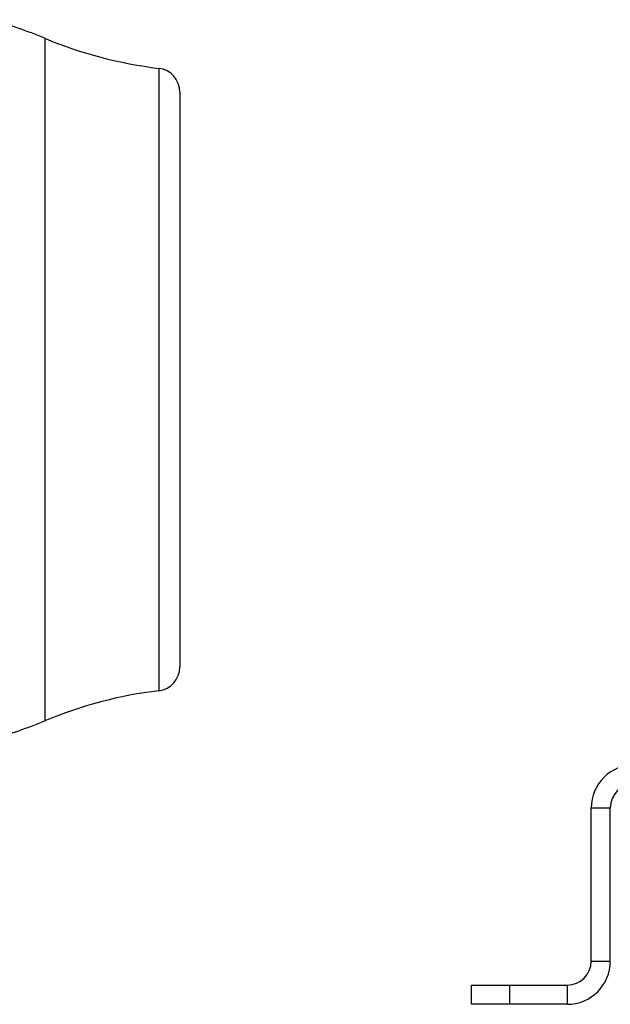
# Model space of a CAD drawing. Units: millimetres. Extents: x -1513 to 2268, y -959 to 1081.
# Drawn here: x -377 to -130, y -175 to 236 of the extents above; entities that cross this region are included whole.
import ezdxf

# ---------------------------------------------------------------- set-up
doc = ezdxf.new("R2010")
doc.units = ezdxf.units.MM
doc.header["$LTSCALE"] = 19.36
doc.layers.get('0').update_dxf_attribs({"linetype": 'CONTINUOUS'})

msp = doc.modelspace()

# ---------------------------------------------------------------- linework, layer by layer
at = {"color": 9, "linetype": 'CONTINUOUS'}
for p, q in [((-366.08, 228.54), (-366.08, -56.44)), ((-318.47, 215.98), (-318.47, -43.88)), ((-137.85, -92.81), (-129.85, -92.81)), ((-137.85, -156.81), (-129.85, -156.81)), ((-171.85, -174.81), (-171.85, -166.81)), ((-147.85, -166.81), (-147.85, -174.81))]:
    msp.add_line(p, q, dxfattribs=at)
at = {"color": 7, "linetype": 'CONTINUOUS'}
for p, q in [((-309.68, 206.05), (-309.68, -33.95)), ((-129.85, -156.81), (-129.85, -92.81)), ((-187.85, -174.81), (-187.85, -166.81)), ((-147.85, -174.81), (-187.85, -174.81))]:
    msp.add_line(p, q, dxfattribs=at)
at = {"color": 3, "linetype": 'CONTINUOUS'}
for p, q in [((-137.85, -156.81), (-137.85, -92.81)), ((-187.85, -166.81), (-147.85, -166.81))]:
    msp.add_line(p, q, dxfattribs=at)
at = {"color": 7, "linetype": 'CONTINUOUS'}
for centre, radius, start, end in [((-435.37, 62.41), 180, 67.3604, 75.024), ((-296.79, 394.67), 180, 247.3604, 263.0815), ((-319.68, 206.05), 10, 0, 83.0815), ((-319.68, -33.95), 10, 276.9185, 360), ((-296.79, -222.57), 180, 96.9185, 112.6396), ((-435.37, 109.69), 180, 284.976, 292.6396), ((-119.85, -92.81), 10, 90, 180), ((-147.85, -156.81), 18, 270, 360)]:
    msp.add_arc(centre, radius, start, end, dxfattribs=at)
at = {"color": 3, "linetype": 'CONTINUOUS'}
for centre, radius, start, end in [((-119.85, -92.81), 18, 90, 180), ((-147.85, -156.81), 10, 270, 360)]:
    msp.add_arc(centre, radius, start, end, dxfattribs=at)

doc.saveas('drawing.dxf')
